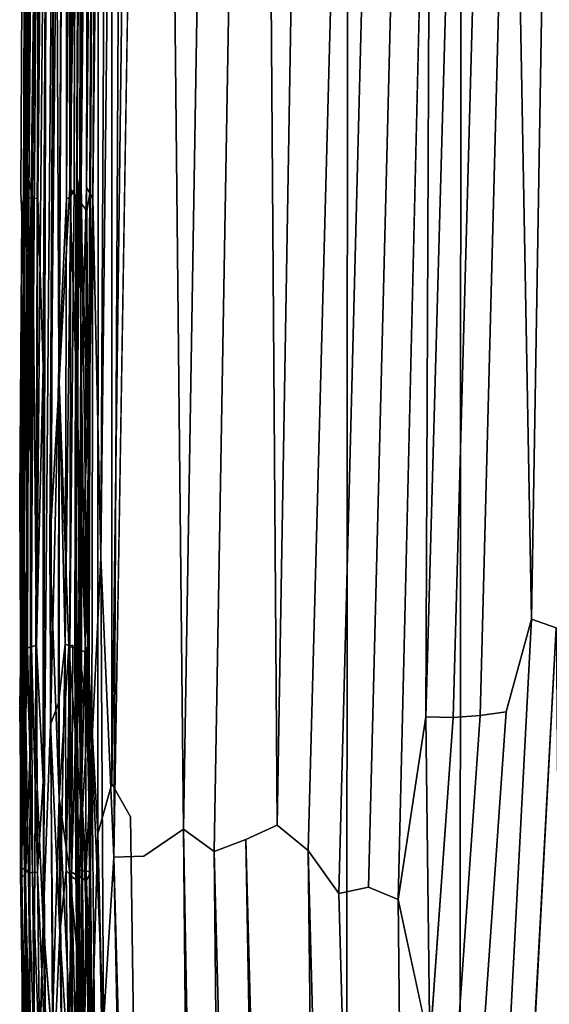
# Model space of a CAD drawing. Units: inches. Extents: x -13.2 to 17.9, y -17.6 to 17.8.
# Drawn here: x -13.2 to -12.1, y -2.9 to -0.9 of the extents above; entities that cross this region are included whole.
import ezdxf

# ---------------------------------------------------------------- set-up
doc = ezdxf.new("R2010")
doc.units = ezdxf.units.IN
doc.header["$MEASUREMENT"] = 0
doc.layers.add('SEAT-BACK', color=5, linetype='Continuous')
doc.layers.add('SEAT-PLINTH', color=5, linetype='Continuous')

msp = doc.modelspace()

# ---------------------------------------------------------------- linework, layer by layer
at = {"layer": 'SEAT-BACK'}
for points, invisible_edges in [([(-13.0298, 2.9587, 7.8631), (-13.0598, -2.5679, 7.8631), (-13.0306, -2.4648, 7.8611)], 1), ([(-13.0598, -2.5679, 7.8631), (-13.0298, 2.9587, 7.8631), (-13.0574, 2.4857, 7.8663)], 1), ([(-13.0298, 2.9587, 7.8631), (-13.0306, -2.4648, 7.8611), (-13.0013, 2.9337, 7.8611)], 2), ([(-12.6555, 2.9608, 50.3926), (-12.686, -2.5507, 50.3927), (-12.7239, 2.844, 50.3998)], 1), ([(-12.686, -2.5507, 50.3927), (-12.6555, 2.9608, 50.3926), (-12.5914, 2.9597, 50.3841)], 1), ([(-12.5914, 2.9597, 50.3841), (-12.621, -2.6038, 50.3841), (-12.686, -2.5507, 50.3927)], 1), ([(-12.621, -2.6038, 50.3841), (-12.5914, 2.9597, 50.3841), (-12.5463, 0.2039, 50.3739)], 1), ([(-12.9608, 2.9472, 7.86), (-13.0013, 2.9337, 7.8611), (-13.0306, -2.4648, 7.8611)], 2), ([(-12.9918, -2.5338, 7.86), (-12.9608, 2.9472, 7.86), (-13.0306, -2.4648, 7.8611)], 1), ([(-12.9367, 2.938, 50.4142), (-12.9642, -2.6156, 50.4141), (-13.0264, -2.6175, 50.4161)], 1), ([(-12.9608, 2.9472, 7.86), (-12.9918, -2.5338, 7.86), (-11.4999, -2.4411, 7.8602)], 15), ([(-12.8815, -2.5591, 50.4098), (-12.9642, -2.6156, 50.4141), (-12.9367, 2.938, 50.4142)], 2), ([(-11.472, 2.7948, 7.8602), (-12.9608, 2.9472, 7.86), (-11.4999, -2.4411, 7.8602)], 15), ([(-12.8517, 2.9487, 50.4098), (-12.8815, -2.5591, 50.4098), (-12.9367, 2.938, 50.4142)], 1), ([(-12.8815, -2.5591, 50.4098), (-12.8517, 2.9487, 50.4098), (-12.7897, 2.9128, 50.4055)], 1), ([(-12.8815, -2.5591, 50.4098), (-12.7897, 2.9128, 50.4055), (-12.817, -2.6058, 50.4054)], 2), ([(-12.7239, 2.844, 50.3998), (-12.817, -2.6058, 50.4054), (-12.7897, 2.9128, 50.4055)], 2), ([(-12.7239, 2.844, 50.3998), (-12.7513, -2.5808, 50.3998), (-12.817, -2.6058, 50.4054)], 1), ([(-12.7513, -2.5808, 50.3998), (-12.7239, 2.844, 50.3998), (-12.686, -2.5507, 50.3927)], 1), ([(-12.1552, -2.1213, 50.2607), (-12.0798, 2.4701, 50.2384), (-12.1039, -2.1396, 50.2384)], 2), ([(-12.0798, 2.4701, 50.2384), (-12.1552, -2.1213, 50.2607), (-12.1329, 2.2663, 50.2609)], 2), ([(-13.1596, -1.9671, 7.9086), (-13.1366, 2.3628, 7.9086), (-13.1573, 1.5771, 7.9083)], 14), ([(-13.2069, -1.1902, 50.4014), (-13.1795, 2.2968, 50.4069), (-13.1987, -1.2292, 50.4069)], 2), ([(-13.1813, 0.1877, 50.411), (-13.1987, -1.2292, 50.4069), (-13.1795, 2.2968, 50.4069)], 2), ([(-12.1973, 0.1875, 50.2812), (-12.1329, 2.2663, 50.2609), (-12.1552, -2.1213, 50.2607)], 2), ([(-13.1928, 1.9924, 8.1404), (-13.2102, -1.23, 8.1412), (-13.189, 1.6166, 8.0414)], 1), ([(-13.2102, -1.23, 8.1412), (-13.1928, 1.9924, 8.1404), (-13.1996, 1.6109, 8.2769)], 1), ([(-13.1238, 1.5968, 7.9273), (-13.1183, -1.2228, 7.9617), (-13.101, 1.9882, 7.9615)], 2), ([(-13.0674, 1.6438, 8.034), (-13.101, 1.9882, 7.9615), (-13.1183, -1.2228, 7.9617)], 2), ([(-13.1094, -1.225, 50.2932), (-13.092, 1.9855, 50.2924), (-13.0906, 1.6065, 50.2587)], 15), ([(-13.092, 1.9855, 50.2924), (-13.1094, -1.225, 50.2932), (-13.1009, 1.6076, 50.3371)], 1), ([(-13.0636, 1.6193, 8.0318), (-13.0974, -1.2028, 7.9592), (-13.0812, 1.9893, 7.9541)], 2), ([(-13.0906, 1.589, 7.915), (-13.0812, 1.9893, 7.9541), (-13.0974, -1.2028, 7.9592)], 2), ([(-13.0831, -1.2701, 8.0333), (-13.0674, 1.6438, 8.034), (-13.1183, -1.2228, 7.9617)], 1), ([(-13.0754, -1.2254, 8.0472), (-13.0674, 1.6438, 8.034), (-13.0831, -1.2701, 8.0333)], 2), ([(-13.2206, -1.2327, 50.369), (-13.2056, 1.6034, 9.0851), (-13.2056, 1.6074, 50.3687)], 15), ([(-13.2206, -1.2327, 50.369), (-13.2056, 1.6074, 50.3687), (-13.2033, 1.5869, 50.3847)], 1), ([(-13.2206, -1.2327, 50.369), (-13.2206, -1.2392, 9.0925), (-13.2056, 1.6034, 9.0851)], 15), ([(-13.2039, 1.5528, 8.5262), (-13.2056, 1.6034, 9.0851), (-13.2206, -1.2392, 9.0925)], 15), ([(-13.2148, -1.2459, 8.2804), (-13.1996, 1.6109, 8.2769), (-13.2039, 1.5528, 8.5262)], 1), ([(-13.1996, 1.6109, 8.2769), (-13.2148, -1.2459, 8.2804), (-13.2102, -1.23, 8.1412)], 1), ([(-13.0906, 1.6065, 50.2587), (-13.1033, -1.3008, 50.2417), (-13.1094, -1.225, 50.2932)], 15), ([(-13.1005, -1.2233, 50.2583), (-13.1033, -1.3008, 50.2417), (-13.0876, 1.6165, 50.2417)], 12), ([(-13.1033, -1.3008, 50.2417), (-13.0906, 1.6065, 50.2587), (-13.0876, 1.6165, 50.2417)], 1), ([(-13.1005, -1.2233, 50.2583), (-13.0876, 1.6165, 50.2417), (-13.0826, 1.5915, 50.2933)], 15), ([(-13.0636, 1.6193, 8.0318), (-13.0807, -1.7156, 8.0311), (-13.0974, -1.2028, 7.9592)], 1), ([(-13.0807, -1.7156, 8.0311), (-13.0636, 1.6193, 8.0318), (-13.0754, -1.2254, 8.0472)], 1), ([(-13.2206, -1.2327, 50.369), (-13.2033, 1.5869, 50.3847), (-13.2183, -1.2787, 50.3847)], 2), ([(-13.2129, -1.2264, 50.395), (-13.2183, -1.2787, 50.3847), (-13.2033, 1.5869, 50.3847)], 2), ([(-13.0906, 1.589, 7.915), (-13.1054, -1.2404, 7.9151), (-13.104, -1.237, 7.8892)], 1), ([(-13.1054, -1.2404, 7.9151), (-13.0906, 1.589, 7.915), (-13.0974, -1.2028, 7.9592)], 1), ([(-13.0826, 1.5915, 50.2933), (-13.0974, -1.2427, 50.2942), (-13.1005, -1.2233, 50.2583)], 15), ([(-13.0974, -1.2427, 50.2942), (-13.0826, 1.5915, 50.2933), (-13.0775, 1.5594, 50.3371)], 1), ([(-13.1596, -1.9671, 7.9086), (-13.1573, 1.5771, 7.9083), (-13.1737, -1.5955, 7.9083)], 13), ([(-13.2206, -1.2392, 9.0925), (-13.2185, -1.2655, 8.5205), (-13.2039, 1.5528, 8.5262)], 15), ([(-13.2039, 1.5528, 8.5262), (-13.2185, -1.2655, 8.5205), (-13.2148, -1.2459, 8.2804)], 1), ([(-13.0974, -1.2427, 50.2942), (-13.0775, 1.5594, 50.3371), (-13.0939, -1.6186, 50.3369)], 2), ([(-13.0835, -1.2216, 50.3769), (-13.0939, -1.6186, 50.3369), (-13.0775, 1.5594, 50.3371)], 2), ([(-12.5463, 0.2039, 50.3739), (-12.557, -2.6935, 50.3743), (-12.621, -2.6038, 50.3841)], 1), ([(-12.557, -2.6935, 50.3743), (-12.5463, 0.2039, 50.3739), (-12.4838, 0.1815, 50.3622)], 1), ([(-12.2629, -2.3222, 50.3012), (-12.2512, 0.1575, 50.3004), (-12.1973, 0.1875, 50.2812)], 1), ([(-12.1973, 0.1875, 50.2812), (-12.2085, -2.3149, 50.282), (-12.2629, -2.3222, 50.3012)], 1), ([(-12.2085, -2.3149, 50.282), (-12.1973, 0.1875, 50.2812), (-12.1552, -2.1213, 50.2607)], 1), ([(-12.4838, 0.1815, 50.3622), (-12.4953, -2.6801, 50.3628), (-12.557, -2.6935, 50.3743)], 1), ([(-12.4953, -2.6801, 50.3628), (-12.4838, 0.1815, 50.3622), (-12.4237, 0.1765, 50.3491)], 1), ([(-12.4237, 0.1765, 50.3491), (-12.4338, -2.7057, 50.3495), (-12.4953, -2.6801, 50.3628)], 1), ([(-12.4338, -2.7057, 50.3495), (-12.4237, 0.1765, 50.3491), (-12.3653, 0.1696, 50.3346)], 1), ([(-12.3065, 0.1747, 50.3179), (-12.3187, -2.3262, 50.3189), (-12.3761, -2.3247, 50.335)], 1), ([(-12.3187, -2.3262, 50.3189), (-12.3065, 0.1747, 50.3179), (-12.2512, 0.1575, 50.3004)], 1), ([(-12.2512, 0.1575, 50.3004), (-12.2629, -2.3222, 50.3012), (-12.3187, -2.3262, 50.3189)], 1), ([(-13.0974, -1.2028, 7.9592), (-13.1008, -2.1763, 7.9552), (-13.1079, -2.1753, 7.9152)], 1), ([(-13.0974, -1.2028, 7.9592), (-13.0807, -1.7156, 8.0311), (-13.1008, -2.1763, 7.9552)], 12), ([(-13.2129, -2.1816, 8.143), (-13.2102, -1.23, 8.1412), (-13.2148, -1.2459, 8.2804)], 1), ([(-13.2102, -1.23, 8.1412), (-13.2129, -2.1816, 8.143), (-13.2067, -2.1809, 8.0419)], 1), ([(-13.1205, -2.1775, 7.9623), (-13.1183, -1.2228, 7.9617), (-13.1404, -1.6259, 7.9272)], 1), ([(-13.1183, -1.2228, 7.9617), (-13.1205, -2.1775, 7.9623), (-13.0856, -2.1896, 8.0331)], 1), ([(-13.1094, -1.225, 50.2932), (-13.1122, -2.1754, 50.2947), (-13.1184, -2.1768, 50.3374)], 1), ([(-13.0856, -2.1896, 8.0331), (-13.0831, -1.2701, 8.0333), (-13.1183, -1.2228, 7.9617)], 1), ([(-13.1122, -2.1754, 50.2947), (-13.1094, -1.225, 50.2932), (-13.1033, -1.3008, 50.2417)], 15), ([(-13.1005, -1.2233, 50.2583), (-13.1032, -2.1745, 50.2573), (-13.1051, -1.9074, 50.2418)], 1), ([(-13.1032, -2.1745, 50.2573), (-13.1005, -1.2233, 50.2583), (-13.0974, -1.2427, 50.2942)], 15), ([(-13.2226, -1.8659, 50.369), (-13.2206, -1.2392, 9.0925), (-13.2206, -1.2327, 50.369)], 15), ([(-13.2226, -1.8659, 50.369), (-13.2206, -1.2327, 50.369), (-13.2183, -1.2787, 50.3847)], 1), ([(-13.2206, -1.2392, 9.0925), (-13.2226, -1.8659, 50.369), (-13.2226, -1.8674, 9.0981)], 15), ([(-13.2206, -1.2392, 9.0925), (-13.2226, -1.8674, 9.0981), (-13.2205, -1.8548, 8.525)], 15), ([(-13.2205, -1.8548, 8.525), (-13.2185, -1.2655, 8.5205), (-13.2206, -1.2392, 9.0925)], 15), ([(-13.2173, -2.1819, 8.282), (-13.2148, -1.2459, 8.2804), (-13.2185, -1.2655, 8.5205)], 1), ([(-13.2148, -1.2459, 8.2804), (-13.2173, -2.1819, 8.282), (-13.2129, -2.1816, 8.143)], 1), ([(-13.0974, -1.2427, 50.2942), (-13.0998, -2.1748, 50.2949), (-13.1032, -2.1745, 50.2573)], 15), ([(-13.0998, -2.1748, 50.2949), (-13.0974, -1.2427, 50.2942), (-13.0939, -1.6186, 50.3369)], 1), ([(-13.2185, -1.2655, 8.5205), (-13.2205, -1.8548, 8.525), (-13.2173, -2.1819, 8.282)], 1), ([(-13.0831, -1.2701, 8.0333), (-13.0856, -2.1896, 8.0331), (-13.0779, -2.1799, 8.0474)], 1), ([(-13.1033, -1.3008, 50.2417), (-13.1051, -1.9074, 50.2418), (-13.1122, -2.1754, 50.2947)], 14), ([(-13.1737, -1.5955, 7.9083), (-13.174, -2.4591, 7.9083), (-13.1596, -1.9671, 7.9086)], 14), ([(-13.0807, -1.7156, 8.0311), (-13.0809, -2.3185, 8.0316), (-13.1008, -2.1763, 7.9552)], 1), ([(-13.0809, -2.3185, 8.0316), (-13.0807, -1.7156, 8.0311), (-13.0779, -2.1799, 8.0474)], 1), ([(-13.2226, -1.8659, 50.369), (-13.2228, -2.3002, 50.3691), (-13.2228, -2.3014, 9.1006)], 15), ([(-13.2228, -2.3002, 50.3691), (-13.2226, -1.8659, 50.369), (-13.2205, -2.1845, 50.385)], 1), ([(-13.2228, -2.3014, 9.1006), (-13.2226, -1.8674, 9.0981), (-13.2226, -1.8659, 50.369)], 15), ([(-13.2226, -1.8674, 9.0981), (-13.2228, -2.3014, 9.1006), (-13.2207, -2.2941, 8.5247)], 3), ([(-13.2207, -2.2941, 8.5247), (-13.2205, -1.8548, 8.525), (-13.2226, -1.8674, 9.0981)], 3), ([(-13.2205, -1.8548, 8.525), (-13.2207, -2.2941, 8.5247), (-13.2173, -2.1819, 8.282)], 1), ([(-13.1051, -1.9074, 50.2418), (-13.1051, -2.3189, 50.2418), (-13.1122, -2.1754, 50.2947)], 14), ([(-13.1542, -2.9632, 7.9086), (-13.1596, -1.9671, 7.9086), (-13.174, -2.4591, 7.9083)], 14), ([(-12.2008, -2.9853, 50.2812), (-12.2085, -2.3149, 50.282), (-12.1552, -2.1213, 50.2607)], 1), ([(-12.1552, -2.1213, 50.2607), (-12.1497, -2.9862, 50.2611), (-12.2008, -2.9853, 50.2812)], 1), ([(-12.1497, -2.9862, 50.2611), (-12.1552, -2.1213, 50.2607), (-12.1039, -2.1396, 50.2384)], 1), ([(-13.1147, -2.6582, 50.3296), (-13.1122, -2.1754, 50.2947), (-13.1051, -2.3189, 50.2418)], 2), ([(-13.1065, -2.1705, 7.8893), (-13.1044, -2.6437, 7.8892), (-13.0972, -2.3443, 7.874)], 2), ([(-13.1009, -2.607, 50.2644), (-13.1032, -2.1745, 50.2573), (-13.0998, -2.1748, 50.2949)], 14), ([(-13.1009, -2.607, 50.2644), (-13.0998, -2.1748, 50.2949), (-13.0939, -2.4853, 50.3373)], 1), ([(-13.221, -2.6504, 50.3691), (-13.2228, -2.3002, 50.3691), (-13.2205, -2.1845, 50.385)], 1), ([(-13.2045, -2.6499, 8.0412), (-13.2067, -2.1809, 8.0419), (-13.2129, -2.1816, 8.143)], 1), ([(-13.2067, -2.1809, 8.0419), (-13.2045, -2.6499, 8.0412), (-13.1962, -2.6494, 7.9721)], 1), ([(-13.0834, -2.6667, 8.0332), (-13.0856, -2.1896, 8.0331), (-13.1205, -2.1775, 7.9623)], 1), ([(-13.1008, -2.1763, 7.9552), (-13.0989, -2.6445, 7.9546), (-13.1059, -2.6443, 7.915)], 1), ([(-13.0989, -2.6445, 7.9546), (-13.1008, -2.1763, 7.9552), (-13.0809, -2.3185, 8.0316)], 1), ([(-13.0856, -2.1896, 8.0331), (-13.0834, -2.6667, 8.0332), (-13.0754, -2.648, 8.0476)], 1), ([(-13.0754, -2.648, 8.0476), (-13.0809, -2.3185, 8.0316), (-13.0779, -2.1799, 8.0474)], 1), ([(-13.219, -2.6451, 8.5256), (-13.2207, -2.2941, 8.5247), (-13.2228, -2.3014, 9.1006)], 3), ([(-13.2207, -2.2941, 8.5247), (-13.219, -2.6451, 8.5256), (-13.2127, -2.6391, 8.1803)], 1), ([(-13.2228, -2.3002, 50.3691), (-13.221, -2.6504, 50.3691), (-13.221, -2.6517, 9.0992)], 15), ([(-13.221, -2.6517, 9.0992), (-13.2228, -2.3014, 9.1006), (-13.2228, -2.3002, 50.3691)], 15), ([(-13.2228, -2.3014, 9.1006), (-13.221, -2.6517, 9.0992), (-13.219, -2.6451, 8.5256)], 3), ([(-13.0809, -2.3185, 8.0316), (-13.0754, -2.648, 8.0476), (-13.0989, -2.6445, 7.9546)], 1), ([(-12.2559, -2.9911, 50.3008), (-12.2629, -2.3222, 50.3012), (-12.2085, -2.3149, 50.282)], 1), ([(-12.2085, -2.3149, 50.282), (-12.2008, -2.9853, 50.2812), (-12.2559, -2.9911, 50.3008)], 1), ([(-12.3187, -2.3262, 50.3189), (-12.3104, -3.0101, 50.3182), (-12.3677, -3.0116, 50.3344)], 1), ([(-12.3104, -3.0101, 50.3182), (-12.3187, -2.3262, 50.3189), (-12.2629, -2.3222, 50.3012)], 1), ([(-12.2629, -2.3222, 50.3012), (-12.2559, -2.9911, 50.3008), (-12.3104, -3.0101, 50.3182)], 1), ([(-13.0905, -3.0487, 7.874), (-13.0972, -2.3443, 7.874), (-13.1044, -2.6437, 7.8892)], 2), ([(-13.201, -2.39, 50.407), (-13.1941, -3.0732, 50.4069), (-13.2025, -3.0708, 50.4014)], 1), ([(-13.1941, -3.0732, 50.4069), (-13.201, -2.39, 50.407), (-13.1896, -2.3936, 50.4111)], 1), ([(-13.1896, -2.3936, 50.4111), (-13.1825, -3.0807, 50.4111), (-13.1941, -3.0732, 50.4069)], 1), ([(-13.1825, -3.0807, 50.4111), (-13.1896, -2.3936, 50.4111), (-13.1738, -2.7534, 50.4137)], 1), ([(-11.3742, -10.5526, 7.8601), (-11.4999, -2.4411, 7.8602), (-12.9918, -2.5338, 7.86)], 15), ([(-13.174, -2.4591, 7.9083), (-13.168, -3.0493, 7.9083), (-13.1542, -2.9632, 7.9086)], 14), ([(-12.8655, -10.8685, 7.8611), (-13.0306, -2.4648, 7.8611), (-13.0598, -2.5679, 7.8631)], 1), ([(-13.0306, -2.4648, 7.8611), (-12.8655, -10.8685, 7.8611), (-12.9918, -2.5338, 7.86)], 1), ([(-12.9918, -2.5338, 7.86), (-12.8145, -11.1093, 7.86), (-11.3742, -10.5526, 7.8601)], 15), ([(-12.8145, -11.1093, 7.86), (-12.9918, -2.5338, 7.86), (-12.8655, -10.8685, 7.8611)], 1), ([(-12.8039, -10.8345, 50.4142), (-12.9642, -2.6156, 50.4141), (-12.8815, -2.5591, 50.4098)], 1), ([(-12.686, -2.5507, 50.3927), (-12.5351, -10.6744, 50.393), (-12.7513, -2.5808, 50.3998)], 1), ([(-12.5351, -10.6744, 50.393), (-12.686, -2.5507, 50.3927), (-12.621, -2.6038, 50.3841)], 1), ([(-12.557, -2.6935, 50.3743), (-12.4108, -10.6489, 50.3746), (-12.621, -2.6038, 50.3841)], 1), ([(-12.621, -2.6038, 50.3841), (-12.471, -10.6626, 50.3843), (-12.5351, -10.6744, 50.393)], 1), ([(-12.471, -10.6626, 50.3843), (-12.621, -2.6038, 50.3841), (-12.4108, -10.6489, 50.3746)], 1), ([(-13.1009, -2.607, 50.2644), (-13.0932, -3.0472, 50.2945), (-13.0963, -3.0529, 50.2578)], 2), ([(-12.9642, -2.6156, 50.4141), (-12.8039, -10.8345, 50.4142), (-13.0264, -2.6175, 50.4161)], 1), ([(-13.2151, -3.0556, 8.6943), (-13.219, -2.6451, 8.5256), (-13.221, -2.6517, 9.0992)], 2), ([(-13.219, -2.6451, 8.5256), (-13.2151, -3.0556, 8.6943), (-13.2133, -3.0574, 8.463)], 2), ([(-13.2179, -2.9377, 50.3691), (-13.221, -2.6517, 9.0992), (-13.221, -2.6504, 50.3691)], 15), ([(-13.2179, -2.9377, 50.3691), (-13.221, -2.6504, 50.3691), (-13.2185, -2.6542, 50.3849)], 1), ([(-13.221, -2.6517, 9.0992), (-13.2179, -2.9377, 50.3691), (-13.2178, -2.9385, 9.0994)], 15), ([(-13.221, -2.6517, 9.0992), (-13.2178, -2.9385, 9.0994), (-13.2151, -3.0556, 8.6943)], 3), ([(-13.1033, -2.6656, 50.2418), (-13.1012, -3.0539, 50.2581), (-13.1052, -3.0546, 50.2935)], 2), ([(-12.4953, -2.6801, 50.3628), (-12.3504, -10.6333, 50.3631), (-12.557, -2.6935, 50.3743)], 1), ([(-12.3504, -10.6333, 50.3631), (-12.4953, -2.6801, 50.3628), (-12.4338, -2.7057, 50.3495)], 1), ([(-12.4108, -10.6489, 50.3746), (-12.557, -2.6935, 50.3743), (-12.3504, -10.6333, 50.3631)], 1), ([(-12.2908, -10.6221, 50.35), (-12.4338, -2.7057, 50.3495), (-12.3677, -3.0116, 50.3344)], 1), ([(-12.4338, -2.7057, 50.3495), (-12.2908, -10.6221, 50.35), (-12.3504, -10.6333, 50.3631)], 1), ([(-13.1514, -3.0496, 50.4112), (-12.9949, -10.7765, 50.4112), (-13.1738, -2.7534, 50.4137)], 1)]:
    msp.add_3dface(points, dxfattribs=dict(at, invisible_edges=invisible_edges))
for points in [[(-13.0264, -2.6175, 50.4161), (-12.9982, 2.9282, 50.4161), (-12.9367, 2.938, 50.4142)], [(-12.9982, 2.9282, 50.4161), (-13.0264, -2.6175, 50.4161), (-13.0534, -1.9926, 50.4126)], [(-12.9982, 2.9282, 50.4161), (-13.0534, -1.9926, 50.4126), (-13.0312, 2.2955, 50.4126)], [(-13.0945, -1.2111, 7.874), (-13.0815, -2.1755, 7.8663), (-13.0574, 2.4857, 7.8663)], [(-13.0774, 1.961, 7.8739), (-13.0945, -1.2111, 7.874), (-13.0574, 2.4857, 7.8663)], [(-13.0598, -2.5679, 7.8631), (-13.0574, 2.4857, 7.8663), (-13.0815, -2.1755, 7.8663)], [(-13.1366, 2.3628, 7.9086), (-13.1596, -1.9671, 7.9086), (-13.1238, 1.5968, 7.9273)], [(-13.1978, 1.6241, 50.3951), (-13.1872, 2.3432, 50.4015), (-13.2069, -1.1902, 50.4014)], [(-13.1795, 2.2968, 50.4069), (-13.2069, -1.1902, 50.4014), (-13.1872, 2.3432, 50.4015)], [(-13.0702, -1.2438, 50.4008), (-13.0312, 2.2955, 50.4126), (-13.0534, -1.9926, 50.4126)], [(-13.0702, -1.2438, 50.4008), (-13.0552, 1.6049, 50.4008), (-13.0312, 2.2955, 50.4126)], [(-13.058, 1.9901, 8.0471), (-13.0754, -1.2254, 8.0472), (-13.0636, 1.6193, 8.0318)], [(-13.0754, -1.2254, 8.0472), (-13.058, 1.9901, 8.0471), (-13.0674, 1.6438, 8.034)], [(-13.0945, -1.2111, 7.874), (-13.0774, 1.961, 7.8739), (-13.0889, 1.607, 7.8891)], [(-13.1978, 1.6241, 50.3951), (-13.2129, -1.2264, 50.395), (-13.2033, 1.5869, 50.3847)], [(-13.2129, -1.2264, 50.395), (-13.1978, 1.6241, 50.3951), (-13.2069, -1.1902, 50.4014)], [(-13.2102, -1.23, 8.1412), (-13.204, -1.2433, 8.0405), (-13.189, 1.6166, 8.0414)], [(-13.1808, 1.6175, 7.9723), (-13.189, 1.6166, 8.0414), (-13.204, -1.2433, 8.0405)], [(-13.204, -1.2433, 8.0405), (-13.1958, -1.2444, 7.9718), (-13.1808, 1.6175, 7.9723)], [(-13.1702, 1.6052, 7.9287), (-13.1808, 1.6175, 7.9723), (-13.1958, -1.2444, 7.9718)], [(-13.1958, -1.2444, 7.9718), (-13.1852, -1.2439, 7.9285), (-13.1702, 1.6052, 7.9287)], [(-13.1573, 1.5771, 7.9083), (-13.1702, 1.6052, 7.9287), (-13.1852, -1.2439, 7.9285)], [(-13.1106, 1.588, 50.3763), (-13.1009, 1.6076, 50.3371), (-13.1158, -1.2404, 50.3365)], [(-13.1094, -1.225, 50.2932), (-13.1158, -1.2404, 50.3365), (-13.1009, 1.6076, 50.3371)], [(-13.104, -1.237, 7.8892), (-13.0889, 1.607, 7.8891), (-13.0906, 1.589, 7.915)], [(-13.0889, 1.607, 7.8891), (-13.104, -1.237, 7.8892), (-13.0945, -1.2111, 7.874)], [(-13.0686, 1.6056, 50.3768), (-13.0835, -1.2216, 50.3769), (-13.0775, 1.5594, 50.3371)], [(-13.0835, -1.2216, 50.3769), (-13.0686, 1.6056, 50.3768), (-13.0552, 1.6049, 50.4008)], [(-13.0552, 1.6049, 50.4008), (-13.0702, -1.2438, 50.4008), (-13.0835, -1.2216, 50.3769)], [(-13.1596, -1.9671, 7.9086), (-13.1404, -1.6259, 7.9272), (-13.1238, 1.5968, 7.9273)], [(-13.1183, -1.2228, 7.9617), (-13.1238, 1.5968, 7.9273), (-13.1404, -1.6259, 7.9272)], [(-13.1247, 1.5528, 50.3999), (-13.1106, 1.588, 50.3763), (-13.1255, -1.2453, 50.3763)], [(-13.1158, -1.2404, 50.3365), (-13.1255, -1.2453, 50.3763), (-13.1106, 1.588, 50.3763)], [(-13.1852, -1.2439, 7.9285), (-13.1737, -1.5955, 7.9083), (-13.1573, 1.5771, 7.9083)], [(-13.149, 0.1705, 50.4111), (-13.1247, 1.5528, 50.3999), (-13.1409, -1.594, 50.3998)], [(-13.1255, -1.2453, 50.3763), (-13.1409, -1.594, 50.3998), (-13.1247, 1.5528, 50.3999)], [(-13.1813, 0.1877, 50.411), (-13.1896, -2.3936, 50.4111), (-13.201, -2.39, 50.407)], [(-13.201, -2.39, 50.407), (-13.1987, -1.2292, 50.4069), (-13.1813, 0.1877, 50.411)], [(-13.1657, 0.1915, 50.4137), (-13.1738, -2.7534, 50.4137), (-13.1896, -2.3936, 50.4111)], [(-13.1896, -2.3936, 50.4111), (-13.1813, 0.1877, 50.411), (-13.1657, 0.1915, 50.4137)], [(-13.1738, -2.7534, 50.4137), (-13.1657, 0.1915, 50.4137), (-13.149, 0.1705, 50.4111)], [(-13.149, 0.1705, 50.4111), (-13.1582, -2.3409, 50.4112), (-13.1738, -2.7534, 50.4137)], [(-13.1582, -2.3409, 50.4112), (-13.149, 0.1705, 50.4111), (-13.1409, -1.594, 50.3998)], [(-12.3653, 0.1696, 50.3346), (-12.3761, -2.3247, 50.335), (-12.4338, -2.7057, 50.3495)], [(-12.3761, -2.3247, 50.335), (-12.3653, 0.1696, 50.3346), (-12.3065, 0.1747, 50.3179)], [(-13.2154, -2.1855, 50.3952), (-13.2129, -1.2264, 50.395), (-13.2069, -1.1902, 50.4014)], [(-13.2069, -1.1902, 50.4014), (-13.2095, -2.188, 50.4015), (-13.2154, -2.1855, 50.3952)], [(-13.2095, -2.188, 50.4015), (-13.2069, -1.1902, 50.4014), (-13.1987, -1.2292, 50.4069)], [(-13.1079, -2.1753, 7.9152), (-13.1054, -1.2404, 7.9151), (-13.0974, -1.2028, 7.9592)], [(-13.0972, -2.3443, 7.874), (-13.0945, -1.2111, 7.874), (-13.104, -1.237, 7.8892)], [(-13.0945, -1.2111, 7.874), (-13.0972, -2.3443, 7.874), (-13.0815, -2.1755, 7.8663)], [(-13.2205, -2.1845, 50.385), (-13.2183, -1.2787, 50.3847), (-13.2129, -1.2264, 50.395)], [(-13.2129, -1.2264, 50.395), (-13.2154, -2.1855, 50.3952), (-13.2205, -2.1845, 50.385)], [(-13.2067, -2.1809, 8.0419), (-13.204, -1.2433, 8.0405), (-13.2102, -1.23, 8.1412)], [(-13.1987, -1.2292, 50.4069), (-13.201, -2.39, 50.407), (-13.2095, -2.188, 50.4015)], [(-13.1184, -2.1768, 50.3374), (-13.1158, -1.2404, 50.3365), (-13.1094, -1.225, 50.2932)], [(-13.1051, -1.9074, 50.2418), (-13.1033, -1.3008, 50.2417), (-13.1005, -1.2233, 50.2583)], [(-13.0835, -1.2216, 50.3769), (-13.086, -2.1759, 50.377), (-13.0939, -1.6186, 50.3369)], [(-13.086, -2.1759, 50.377), (-13.0835, -1.2216, 50.3769), (-13.0702, -1.2438, 50.4008)], [(-13.0779, -2.1799, 8.0474), (-13.0754, -1.2254, 8.0472), (-13.0831, -1.2701, 8.0333)], [(-13.0754, -1.2254, 8.0472), (-13.0779, -2.1799, 8.0474), (-13.0807, -1.7156, 8.0311)], [(-13.204, -1.2433, 8.0405), (-13.2067, -2.1809, 8.0419), (-13.1984, -2.1788, 7.9725)], [(-13.1984, -2.1788, 7.9725), (-13.1958, -1.2444, 7.9718), (-13.204, -1.2433, 8.0405)], [(-13.1958, -1.2444, 7.9718), (-13.1984, -2.1788, 7.9725), (-13.1877, -2.1753, 7.9287)], [(-13.1877, -2.1753, 7.9287), (-13.1852, -1.2439, 7.9285), (-13.1958, -1.2444, 7.9718)], [(-13.1852, -1.2439, 7.9285), (-13.1877, -2.1753, 7.9287), (-13.1737, -1.5955, 7.9083)], [(-13.1255, -1.2453, 50.3763), (-13.128, -2.1734, 50.3765), (-13.1409, -1.594, 50.3998)], [(-13.128, -2.1734, 50.3765), (-13.1255, -1.2453, 50.3763), (-13.1158, -1.2404, 50.3365)], [(-13.1158, -1.2404, 50.3365), (-13.1184, -2.1768, 50.3374), (-13.128, -2.1734, 50.3765)], [(-13.1054, -1.2404, 7.9151), (-13.1079, -2.1753, 7.9152), (-13.1065, -2.1705, 7.8893)], [(-13.104, -1.237, 7.8892), (-13.1065, -2.1705, 7.8893), (-13.0972, -2.3443, 7.874)], [(-13.1065, -2.1705, 7.8893), (-13.104, -1.237, 7.8892), (-13.1054, -1.2404, 7.9151)], [(-13.0702, -1.2438, 50.4008), (-13.0726, -2.3848, 50.4008), (-13.086, -2.1759, 50.377)], [(-13.0726, -2.3848, 50.4008), (-13.0702, -1.2438, 50.4008), (-13.0534, -1.9926, 50.4126)], [(-13.2183, -1.2787, 50.3847), (-13.2205, -2.1845, 50.385), (-13.2226, -1.8659, 50.369)], [(-13.174, -2.4591, 7.9083), (-13.1737, -1.5955, 7.9083), (-13.1877, -2.1753, 7.9287)], [(-13.1409, -1.594, 50.3998), (-13.1416, -2.2964, 50.3999), (-13.1582, -2.3409, 50.4112)], [(-13.1416, -2.2964, 50.3999), (-13.1409, -1.594, 50.3998), (-13.128, -2.1734, 50.3765)], [(-13.0939, -1.6186, 50.3369), (-13.0939, -2.4853, 50.3373), (-13.0998, -2.1748, 50.2949)], [(-13.0939, -2.4853, 50.3373), (-13.0939, -1.6186, 50.3369), (-13.086, -2.1759, 50.377)], [(-13.1404, -2.4945, 7.9273), (-13.1404, -1.6259, 7.9272), (-13.1596, -1.9671, 7.9086)], [(-13.1404, -1.6259, 7.9272), (-13.1404, -2.4945, 7.9273), (-13.1205, -2.1775, 7.9623)], [(-13.1051, -2.3189, 50.2418), (-13.1051, -1.9074, 50.2418), (-13.1032, -2.1745, 50.2573)], [(-13.1596, -1.9671, 7.9086), (-13.1542, -2.9632, 7.9086), (-13.1404, -2.4945, 7.9273)], [(-13.0534, -1.9926, 50.4126), (-13.048, -2.9643, 50.4126), (-13.0726, -2.3848, 50.4008)], [(-13.048, -2.9643, 50.4126), (-13.0534, -1.9926, 50.4126), (-13.0264, -2.6175, 50.4161)], [(-12.1039, -2.1396, 50.2384), (-12.0968, -2.9899, 50.238), (-12.1497, -2.9862, 50.2611)], [(-13.1856, -2.6487, 7.9286), (-13.1877, -2.1753, 7.9287), (-13.1984, -2.1788, 7.9725)], [(-13.1877, -2.1753, 7.9287), (-13.1856, -2.6487, 7.9286), (-13.174, -2.4591, 7.9083)], [(-13.1388, -2.775, 50.3999), (-13.1416, -2.2964, 50.3999), (-13.128, -2.1734, 50.3765)], [(-13.128, -2.1734, 50.3765), (-13.126, -2.6451, 50.3764), (-13.1388, -2.775, 50.3999)], [(-13.126, -2.6451, 50.3764), (-13.128, -2.1734, 50.3765), (-13.1184, -2.1768, 50.3374)], [(-13.1147, -2.6582, 50.3296), (-13.1184, -2.1768, 50.3374), (-13.1122, -2.1754, 50.2947)], [(-13.1044, -2.6437, 7.8892), (-13.1065, -2.1705, 7.8893), (-13.1079, -2.1753, 7.9152)], [(-13.1059, -2.6443, 7.915), (-13.1079, -2.1753, 7.9152), (-13.1008, -2.1763, 7.9552)], [(-13.1079, -2.1753, 7.9152), (-13.1059, -2.6443, 7.915), (-13.1044, -2.6437, 7.8892)], [(-13.1033, -2.6656, 50.2418), (-13.1051, -2.3189, 50.2418), (-13.1032, -2.1745, 50.2573)], [(-13.1032, -2.1745, 50.2573), (-13.1009, -2.607, 50.2644), (-13.1033, -2.6656, 50.2418)], [(-13.074, -3.0544, 7.8663), (-13.0815, -2.1755, 7.8663), (-13.0972, -2.3443, 7.874)], [(-13.0815, -2.1755, 7.8663), (-13.074, -3.0544, 7.8663), (-13.0598, -2.5679, 7.8631)], [(-13.2205, -2.1845, 50.385), (-13.2185, -2.6542, 50.3849), (-13.221, -2.6504, 50.3691)], [(-13.2127, -2.6391, 8.1803), (-13.2173, -2.1819, 8.282), (-13.2207, -2.2941, 8.5247)], [(-13.2185, -2.6542, 50.3849), (-13.2205, -2.1845, 50.385), (-13.2154, -2.1855, 50.3952)], [(-13.2154, -2.1855, 50.3952), (-13.2106, -2.6614, 50.3987), (-13.2185, -2.6542, 50.3849)], [(-13.2127, -2.6391, 8.1803), (-13.2129, -2.1816, 8.143), (-13.2173, -2.1819, 8.282)], [(-13.2106, -2.6614, 50.3987), (-13.2154, -2.1855, 50.3952), (-13.2095, -2.188, 50.4015)], [(-13.2129, -2.1816, 8.143), (-13.2127, -2.6391, 8.1803), (-13.2045, -2.6499, 8.0412)], [(-13.2106, -2.6614, 50.3987), (-13.2095, -2.188, 50.4015), (-13.201, -2.39, 50.407)], [(-13.1962, -2.6494, 7.9721), (-13.1984, -2.1788, 7.9725), (-13.2067, -2.1809, 8.0419)], [(-13.1984, -2.1788, 7.9725), (-13.1962, -2.6494, 7.9721), (-13.1856, -2.6487, 7.9286)], [(-13.1187, -2.6458, 7.9619), (-13.1205, -2.1775, 7.9623), (-13.1404, -2.4945, 7.9273)], [(-13.1184, -2.1768, 50.3374), (-13.1147, -2.6582, 50.3296), (-13.126, -2.6451, 50.3764)], [(-13.1205, -2.1775, 7.9623), (-13.1187, -2.6458, 7.9619), (-13.0834, -2.6667, 8.0332)], [(-13.086, -2.1759, 50.377), (-13.084, -2.6423, 50.3769), (-13.0939, -2.4853, 50.3373)], [(-13.084, -2.6423, 50.3769), (-13.086, -2.1759, 50.377), (-13.0726, -2.3848, 50.4008)], [(-13.0754, -2.648, 8.0476), (-13.0779, -2.1799, 8.0474), (-13.0856, -2.1896, 8.0331)], [(-13.1416, -2.2964, 50.3999), (-13.1388, -2.775, 50.3999), (-13.1582, -2.3409, 50.4112)], [(-13.1051, -2.3189, 50.2418), (-13.1033, -2.6656, 50.2418), (-13.1147, -2.6582, 50.3296)], [(-12.3761, -2.3247, 50.335), (-12.3677, -3.0116, 50.3344), (-12.4338, -2.7057, 50.3495)], [(-12.3677, -3.0116, 50.3344), (-12.3761, -2.3247, 50.335), (-12.3187, -2.3262, 50.3189)], [(-13.1582, -2.3409, 50.4112), (-13.1514, -3.0496, 50.4112), (-13.1738, -2.7534, 50.4137)], [(-13.1514, -3.0496, 50.4112), (-13.1582, -2.3409, 50.4112), (-13.1388, -2.775, 50.3999)], [(-13.0972, -2.3443, 7.874), (-13.0905, -3.0487, 7.874), (-13.074, -3.0544, 7.8663)], [(-13.2025, -3.0708, 50.4014), (-13.2106, -2.6614, 50.3987), (-13.201, -2.39, 50.407)], [(-13.0792, -3.0558, 50.3768), (-13.084, -2.6423, 50.3769), (-13.0726, -2.3848, 50.4008)], [(-13.0726, -2.3848, 50.4008), (-13.0658, -3.0602, 50.4008), (-13.0792, -3.0558, 50.3768)], [(-13.0658, -3.0602, 50.4008), (-13.0726, -2.3848, 50.4008), (-13.048, -2.9643, 50.4126)], [(-13.168, -3.0493, 7.9083), (-13.174, -2.4591, 7.9083), (-13.1856, -2.6487, 7.9286)], [(-13.1343, -3.0571, 7.9274), (-13.1404, -2.4945, 7.9273), (-13.1542, -2.9632, 7.9086)], [(-13.1136, -3.0581, 7.9624), (-13.1187, -2.6458, 7.9619), (-13.1404, -2.4945, 7.9273)], [(-13.1404, -2.4945, 7.9273), (-13.1343, -3.0571, 7.9274), (-13.1136, -3.0581, 7.9624)], [(-13.0932, -3.0472, 50.2945), (-13.1009, -2.607, 50.2644), (-13.0939, -2.4853, 50.3373)], [(-13.0879, -3.0537, 50.3371), (-13.0939, -2.4853, 50.3373), (-13.084, -2.6423, 50.3769)], [(-13.0939, -2.4853, 50.3373), (-13.0879, -3.0537, 50.3371), (-13.0932, -3.0472, 50.2945)], [(-12.7341, -10.8438, 50.4107), (-12.8815, -2.5591, 50.4098), (-12.817, -2.6058, 50.4054)], [(-12.8815, -2.5591, 50.4098), (-12.7341, -10.8438, 50.4107), (-12.8039, -10.8345, 50.4142)], [(-12.8937, -10.8747, 7.863), (-13.0598, -2.5679, 7.8631), (-13.074, -3.0544, 7.8663)], [(-13.0598, -2.5679, 7.8631), (-12.8937, -10.8747, 7.863), (-12.8655, -10.8685, 7.8611)], [(-12.7513, -2.5808, 50.3998), (-12.6063, -10.7286, 50.4009), (-12.817, -2.6058, 50.4054)], [(-12.6063, -10.7286, 50.4009), (-12.7513, -2.5808, 50.3998), (-12.5351, -10.6744, 50.393)], [(-12.817, -2.6058, 50.4054), (-12.6063, -10.7286, 50.4009), (-12.7341, -10.8438, 50.4107)], [(-13.0987, -3.0397, 50.2423), (-13.1033, -2.6656, 50.2418), (-13.1009, -2.607, 50.2644)], [(-13.1009, -2.607, 50.2644), (-13.0963, -3.0529, 50.2578), (-13.0987, -3.0397, 50.2423)], [(-13.0264, -2.6175, 50.4161), (-12.8618, -10.8798, 50.4161), (-13.048, -2.9643, 50.4126)], [(-12.8618, -10.8798, 50.4161), (-13.0264, -2.6175, 50.4161), (-12.8039, -10.8345, 50.4142)], [(-13.2103, -3.0612, 8.2807), (-13.2127, -2.6391, 8.1803), (-13.219, -2.6451, 8.5256)], [(-13.219, -2.6451, 8.5256), (-13.2133, -3.0574, 8.463), (-13.2103, -3.0612, 8.2807)], [(-13.1997, -3.0623, 8.0419), (-13.2045, -2.6499, 8.0412), (-13.2127, -2.6391, 8.1803)], [(-13.2127, -2.6391, 8.1803), (-13.2103, -3.0612, 8.2807), (-13.206, -3.0525, 8.1423)], [(-13.2127, -2.6391, 8.1803), (-13.206, -3.0525, 8.1423), (-13.1997, -3.0623, 8.0419)], [(-13.126, -2.6451, 50.3764), (-13.1211, -3.0577, 50.3763), (-13.1388, -2.775, 50.3999)], [(-13.1211, -3.0577, 50.3763), (-13.126, -2.6451, 50.3764), (-13.1147, -2.6582, 50.3296)], [(-13.0788, -3.0794, 8.0327), (-13.0834, -2.6667, 8.0332), (-13.1187, -2.6458, 7.9619)], [(-13.1187, -2.6458, 7.9619), (-13.1136, -3.0581, 7.9624), (-13.0788, -3.0794, 8.0327)], [(-13.0997, -3.0549, 7.8893), (-13.1044, -2.6437, 7.8892), (-13.1059, -2.6443, 7.915)], [(-13.1059, -2.6443, 7.915), (-13.1011, -3.0546, 7.915), (-13.0997, -3.0549, 7.8893)], [(-13.1011, -3.0546, 7.915), (-13.1059, -2.6443, 7.915), (-13.0989, -2.6445, 7.9546)], [(-13.1044, -2.6437, 7.8892), (-13.0997, -3.0549, 7.8893), (-13.0905, -3.0487, 7.874)], [(-13.0989, -2.6445, 7.9546), (-13.0942, -3.057, 7.9544), (-13.1011, -3.0546, 7.915)], [(-13.0942, -3.057, 7.9544), (-13.0989, -2.6445, 7.9546), (-13.0754, -2.648, 8.0476)], [(-13.0754, -2.648, 8.0476), (-13.0747, -3.0317, 8.032), (-13.0942, -3.057, 7.9544)], [(-13.084, -2.6423, 50.3769), (-13.0792, -3.0558, 50.3768), (-13.0879, -3.0537, 50.3371)], [(-13.0711, -3.0593, 8.0473), (-13.0754, -2.648, 8.0476), (-13.0834, -2.6667, 8.0332)], [(-13.0754, -2.648, 8.0476), (-13.0711, -3.0593, 8.0473), (-13.0747, -3.0317, 8.032)], [(-13.2124, -3.0596, 50.388), (-13.2185, -2.6542, 50.3849), (-13.2106, -2.6614, 50.3987)], [(-13.2185, -2.6542, 50.3849), (-13.2147, -3.058, 50.3806), (-13.2179, -2.9377, 50.3691)], [(-13.2185, -2.6542, 50.3849), (-13.2124, -3.0596, 50.388), (-13.2147, -3.058, 50.3806)], [(-13.2106, -2.6614, 50.3987), (-13.2084, -3.0647, 50.395), (-13.2124, -3.0596, 50.388)], [(-13.2106, -2.6614, 50.3987), (-13.2025, -3.0708, 50.4014), (-13.2084, -3.0647, 50.395)], [(-13.1914, -3.0624, 7.9725), (-13.1962, -2.6494, 7.9721), (-13.2045, -2.6499, 8.0412)], [(-13.2045, -2.6499, 8.0412), (-13.1997, -3.0623, 8.0419), (-13.1914, -3.0624, 7.9725)], [(-13.1809, -3.0575, 7.9288), (-13.1856, -2.6487, 7.9286), (-13.1962, -2.6494, 7.9721)], [(-13.1962, -2.6494, 7.9721), (-13.1914, -3.0624, 7.9725), (-13.1809, -3.0575, 7.9288)], [(-13.1856, -2.6487, 7.9286), (-13.1809, -3.0575, 7.9288), (-13.168, -3.0493, 7.9083)], [(-13.1147, -2.6582, 50.3296), (-13.1116, -3.0542, 50.3369), (-13.1211, -3.0577, 50.3763)], [(-13.1052, -3.0546, 50.2935), (-13.1147, -2.6582, 50.3296), (-13.1033, -2.6656, 50.2418)], [(-13.1147, -2.6582, 50.3296), (-13.1052, -3.0546, 50.2935), (-13.1116, -3.0542, 50.3369)], [(-13.1033, -2.6656, 50.2418), (-13.0987, -3.0397, 50.2423), (-13.1012, -3.0539, 50.2581)], [(-13.0834, -2.6667, 8.0332), (-13.0788, -3.0794, 8.0327), (-13.0711, -3.0593, 8.0473)], [(-13.1738, -2.7534, 50.4137), (-13.0081, -10.9048, 50.4137), (-13.1825, -3.0807, 50.4111)], [(-13.0081, -10.9048, 50.4137), (-13.1738, -2.7534, 50.4137), (-12.9949, -10.7765, 50.4112)], [(-13.1388, -2.775, 50.3999), (-13.1326, -3.1788, 50.3998), (-13.1514, -3.0496, 50.4112)], [(-13.1326, -3.1788, 50.3998), (-13.1388, -2.775, 50.3999), (-13.1211, -3.0577, 50.3763)]]:
    msp.add_3dface(points, dxfattribs=at)
at = {"layer": 'SEAT-PLINTH'}
for points, invisible_edges in [([(-12.5459, -9.9257, 0), (-12.5313, 9.9449, 7.7953), (-12.5309, 9.963, 0)], 3), ([(-12.5309, 9.963, 0), (-12.2952, 9.9391, 0), (-12.5459, -9.9257, 0)], 3), ([(-12.2947, 9.9571, 7.7953), (-12.5313, 9.9449, 7.7953), (-12.3097, -9.9211, 7.7953)], 3), ([(-12.3097, -9.9211, 7.7953), (-12.2952, 9.9391, 0), (-12.2947, 9.9571, 7.7953)], 3), ([(-12.5454, -9.9446, 7.7953), (-12.5313, 9.9449, 7.7953), (-12.5459, -9.9257, 0)], 14), ([(-12.5459, -9.9257, 0), (-12.2952, 9.9391, 0), (-12.3092, -9.9385, 0)], 13), ([(-12.3097, -9.9211, 7.7953), (-12.5313, 9.9449, 7.7953), (-12.5454, -9.9446, 7.7953)], 13), ([(-12.3092, -9.9385, 0), (-12.2952, 9.9391, 0), (-12.3097, -9.9211, 7.7953)], 14)]:
    msp.add_3dface(points, dxfattribs=dict(at, invisible_edges=invisible_edges))

doc.saveas('drawing.dxf')
